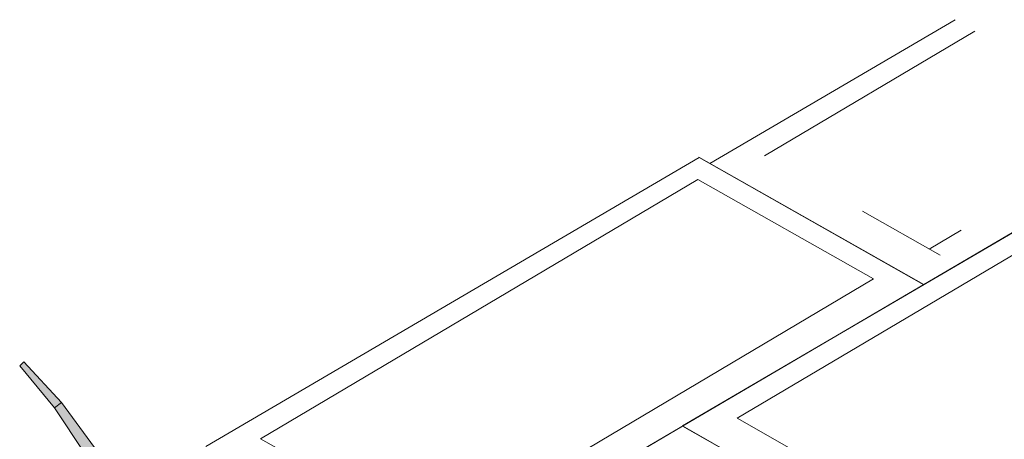
# Model space of a CAD drawing. Extents: x 0 to 219, y -8 to 280.
# Drawn here: x 129 to 139, y 224 to 228 of the extents above; entities that cross this region are included whole.
import ezdxf

# ---------------------------------------------------------------- set-up
doc = ezdxf.new("R2010")
doc.units = 0
doc.header["$LTSCALE"] = 10
doc.header["$MEASUREMENT"] = 0
doc.layers.add('CADdetails-2-HATCH', color=8, linetype='CONTINUOUS', lineweight=5)

msp = doc.modelspace()

# ---------------------------------------------------------------- hatches: boundary and pattern name
at = {"layer": 'CADdetails-2-HATCH'}
h = msp.add_hatch(color=256, dxfattribs=at)
h.dxf.hatch_style = 2
h.paths.add_polyline_path([(129.001, 224.489), (128.931, 224.434), (128.572, 224.869), (128.614, 224.91)])
h = msp.add_hatch(color=256, dxfattribs=at)
h.dxf.hatch_style = 2
h.paths.add_polyline_path([(129.342, 224.028), (129.241, 223.965), (128.931, 224.434), (129.001, 224.489)])

# ---------------------------------------------------------------- linework, layer by layer
at = {"layer": 'CADdetails-2-HATCH', "lineweight": 0}
for p, q in [((138.205, 228.429), (135.677, 226.949)), ((136.24, 227.028), (138.408, 228.311)), ((140.385, 227.171), (137.88, 225.704)), ((135.564, 227.013), (137.88, 225.704)), ((138.049, 226.006), (137.249, 226.458)), ((137.936, 226.069), (138.265, 226.264))]:
    msp.add_line(p, q, dxfattribs=at)
at = {"layer": 'CADdetails-2-HATCH'}
for p, q in [((140.473, 227.221), (135.395, 224.249)), ((135.567, 227.011), (130.488, 224.039)), ((135.567, 227.011), (137.883, 225.702)), ((135.958, 224.328), (140.46, 226.994)), ((131.052, 224.118), (135.554, 226.783)), ((137.362, 225.761), (135.554, 226.783)), ((137.883, 225.705), (132.804, 222.73)), ((132.861, 223.095), (137.362, 225.761)), ((137.767, 223.306), (135.958, 224.328)), ((135.397, 224.247), (130.319, 221.275)), ((135.395, 224.249), (137.711, 222.94)), ((135.397, 224.247), (137.714, 222.938)), ((132.861, 223.095), (131.052, 224.118))]:
    msp.add_line(p, q, dxfattribs=at)
for points in [[(129.001, 224.489), (128.931, 224.434), (128.572, 224.869), (128.614, 224.91)], [(129.342, 224.028), (129.241, 223.965), (128.931, 224.434), (129.001, 224.489)]]:
    msp.add_lwpolyline(points, close=True, dxfattribs=at)

doc.saveas('drawing.dxf')
